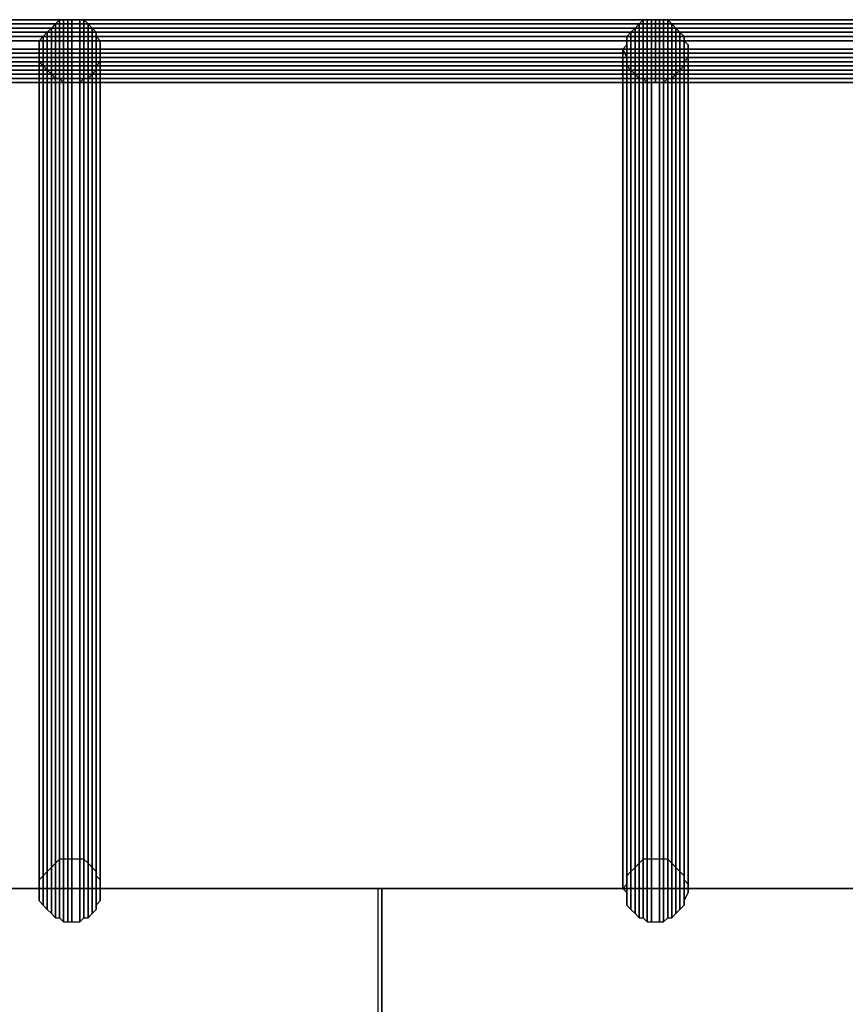
# Model space of a CAD drawing. Units: millimetres. Extents: x 62700 to 77009, y 7274 to 13394.
# Drawn here: x 70568 to 70718, y 10924 to 11103 of the extents above; entities that cross this region are included whole.
import ezdxf

# ---------------------------------------------------------------- set-up
doc = ezdxf.new("R2010")
doc.units = ezdxf.units.MM
doc.layers.add('554', color=250, linetype='Continuous', lineweight=25)
doc.layers.add('МАФЫ НАШИ', color=7, linetype='Continuous', lineweight=25)

# ---------------------------------------------------------------- blocks, each defined once
blk = doc.blocks.new('554')
at = {"layer": '554', "color": 18, "lineweight": 25}
for points in [[(62625.74, 9595.19), (62720.41, 9595.19), (62625.74, 9595.19), (62720.41, 9595.19), (62720.41, 9595.85), (62625.74, 9595.85)], [(62625.74, 9595.85), (62720.41, 9595.85), (62625.74, 9595.85), (62720.41, 9595.85), (62625.74, 9595.85), (62720.41, 9595.85), (62625.74, 9595.85), (62720.41, 9595.85), (62625.74, 9595.85), (62720.41, 9595.85), (62720.41, 9595.19), (62625.74, 9595.19)], [(62625.74, 9595.19), (62720.41, 9595.19), (62625.74, 9595.19), (62720.41, 9595.19), (62720.41, 9595.85), (62625.74, 9595.85)], [(62625.74, 9595.85), (62720.41, 9595.85), (62625.74, 9595.85), (62720.41, 9595.85), (62625.74, 9595.85), (62720.41, 9595.85), (62625.74, 9595.85), (62720.41, 9595.85), (62625.74, 9595.85), (62720.41, 9595.85), (62720.41, 9595.19), (62625.74, 9595.19)], [(62725.01, 9591.24), (62725.01, 9591.9), (62725.01, 9592.56), (62724.35, 9593.22), (62724.35, 9593.87), (62723.69, 9594.53), (62723.04, 9595.19), (62722.38, 9595.85), (62721.72, 9595.85), (62720.41, 9595.85), (62719.75, 9595.85), (62719.09, 9595.85), (62718.43, 9595.85), (62717.78, 9595.19), (62717.12, 9594.53), (62716.46, 9593.87), (62715.8, 9593.22), (62715.15, 9592.56), (62715.15, 9591.9), (62715.15, 9591.24), (62715.15, 9589.93), (62715.15, 9589.27), (62715.8, 9588.62), (62716.46, 9587.96), (62717.12, 9587.3), (62717.78, 9586.64), (62718.43, 9586.64), (62719.09, 9585.99), (62719.75, 9585.99), (62720.41, 9585.99), (62721.72, 9585.99), (62722.38, 9586.64), (62723.04, 9586.64), (62723.69, 9587.3), (62724.35, 9587.96), (62724.35, 9588.62), (62725.01, 9589.27), (62725.01, 9589.93)], [(62725.01, 9591.24), (62725.01, 9591.9), (62725.01, 9592.56), (62724.35, 9593.22), (62724.35, 9593.87), (62723.69, 9594.53), (62723.04, 9595.19), (62722.38, 9595.85), (62721.72, 9595.85), (62720.41, 9595.85), (62719.75, 9595.85), (62719.09, 9595.85), (62718.43, 9595.85), (62717.78, 9595.19), (62717.12, 9594.53), (62716.46, 9593.87), (62715.8, 9593.22), (62715.15, 9592.56), (62715.15, 9591.9), (62715.15, 9591.24), (62715.15, 9589.93), (62715.15, 9589.27), (62715.8, 9588.62), (62716.46, 9587.96), (62717.12, 9587.3), (62717.78, 9586.64), (62718.43, 9586.64), (62719.09, 9585.99), (62719.75, 9585.99), (62720.41, 9585.99), (62721.72, 9585.99), (62722.38, 9586.64), (62723.04, 9586.64), (62723.69, 9587.3), (62724.35, 9587.96), (62724.35, 9588.62), (62725.01, 9589.27), (62725.01, 9589.93)], [(62717.78, 9463.71), (62717.78, 9595.19), (62718.43, 9595.85), (62718.43, 9464.36)], [(62717.78, 9463.71), (62717.78, 9595.19), (62718.43, 9595.85), (62718.43, 9464.36)], [(62718.43, 9464.36), (62718.43, 9595.85), (62719.09, 9595.85), (62719.09, 9464.36)], [(62718.43, 9464.36), (62718.43, 9595.85), (62719.09, 9595.85), (62719.09, 9464.36)], [(62719.09, 9464.36), (62719.09, 9595.85), (62719.75, 9595.85), (62719.75, 9464.36)], [(62719.09, 9464.36), (62719.09, 9595.85), (62719.75, 9595.85), (62719.75, 9464.36)], [(62719.75, 9464.36), (62719.75, 9595.85), (62720.41, 9595.85), (62720.41, 9464.36)], [(62719.75, 9464.36), (62719.75, 9595.85), (62720.41, 9595.85), (62720.41, 9464.36)], [(62720.41, 9464.36), (62720.41, 9595.85), (62721.72, 9595.85), (62721.72, 9464.36)], [(62720.41, 9595.19), (62814.42, 9595.19), (62720.41, 9595.19), (62814.42, 9595.19), (62814.42, 9595.85), (62720.41, 9595.85)], [(62720.41, 9595.85), (62814.42, 9595.85), (62720.41, 9595.85), (62814.42, 9595.85), (62720.41, 9595.85), (62814.42, 9595.85), (62720.41, 9595.85), (62814.42, 9595.85), (62720.41, 9595.85), (62814.42, 9595.85), (62814.42, 9595.19), (62720.41, 9595.19)], [(62720.41, 9464.36), (62720.41, 9595.85), (62721.72, 9595.85), (62721.72, 9464.36)], [(62720.41, 9595.19), (62814.42, 9595.19), (62720.41, 9595.19), (62814.42, 9595.19), (62814.42, 9595.85), (62720.41, 9595.85)], [(62720.41, 9595.85), (62814.42, 9595.85), (62720.41, 9595.85), (62814.42, 9595.85), (62720.41, 9595.85), (62814.42, 9595.85), (62720.41, 9595.85), (62814.42, 9595.85), (62720.41, 9595.85), (62814.42, 9595.85), (62814.42, 9595.19), (62720.41, 9595.19)], [(62721.72, 9464.36), (62721.72, 9595.85), (62722.38, 9595.85), (62722.38, 9464.36)], [(62721.72, 9464.36), (62721.72, 9595.85), (62722.38, 9595.85), (62722.38, 9464.36)], [(62722.38, 9464.36), (62722.38, 9595.85), (62723.04, 9595.19), (62723.04, 9463.71)], [(62722.38, 9464.36), (62722.38, 9595.85), (62723.04, 9595.19), (62723.04, 9463.71)], [(62819.68, 9591.24), (62819.68, 9591.9), (62819.02, 9592.56), (62819.02, 9593.22), (62818.36, 9593.87), (62817.7, 9594.53), (62817.05, 9595.19), (62816.39, 9595.85), (62815.73, 9595.85), (62815.07, 9595.85), (62813.76, 9595.85), (62813.1, 9595.85), (62812.44, 9595.85), (62811.79, 9595.19), (62811.13, 9594.53), (62810.47, 9593.87), (62809.82, 9593.22), (62809.82, 9592.56), (62809.82, 9591.9), (62809.16, 9591.24), (62809.82, 9589.93), (62809.82, 9589.27), (62809.82, 9588.62), (62810.47, 9587.96), (62811.13, 9587.3), (62811.79, 9586.64), (62812.44, 9586.64), (62813.1, 9585.99), (62813.76, 9585.99), (62815.07, 9585.99), (62815.73, 9585.99), (62816.39, 9586.64), (62817.05, 9586.64), (62817.7, 9587.3), (62818.36, 9587.96), (62819.02, 9588.62), (62819.02, 9589.27), (62819.68, 9589.93)], [(62819.68, 9591.24), (62819.68, 9591.9), (62819.02, 9592.56), (62819.02, 9593.22), (62818.36, 9593.87), (62817.7, 9594.53), (62817.05, 9595.19), (62816.39, 9595.85), (62815.73, 9595.85), (62815.07, 9595.85), (62813.76, 9595.85), (62813.1, 9595.85), (62812.44, 9595.85), (62811.79, 9595.19), (62811.13, 9594.53), (62810.47, 9593.87), (62809.82, 9593.22), (62809.82, 9592.56), (62809.82, 9591.9), (62809.16, 9591.24), (62809.82, 9589.93), (62809.82, 9589.27), (62809.82, 9588.62), (62810.47, 9587.96), (62811.13, 9587.3), (62811.79, 9586.64), (62812.44, 9586.64), (62813.1, 9585.99), (62813.76, 9585.99), (62815.07, 9585.99), (62815.73, 9585.99), (62816.39, 9586.64), (62817.05, 9586.64), (62817.7, 9587.3), (62818.36, 9587.96), (62819.02, 9588.62), (62819.02, 9589.27), (62819.68, 9589.93)], [(62811.79, 9463.71), (62811.79, 9595.19), (62812.44, 9595.85), (62812.44, 9464.36)], [(62811.79, 9463.71), (62811.79, 9595.19), (62812.44, 9595.85), (62812.44, 9464.36)], [(62812.44, 9464.36), (62812.44, 9595.85), (62813.1, 9595.85), (62813.1, 9464.36)], [(62812.44, 9464.36), (62812.44, 9595.85), (62813.1, 9595.85), (62813.1, 9464.36)], [(62813.1, 9464.36), (62813.1, 9595.85), (62813.76, 9595.85), (62813.76, 9464.36)], [(62813.1, 9464.36), (62813.1, 9595.85), (62813.76, 9595.85), (62813.76, 9464.36)], [(62813.76, 9464.36), (62813.76, 9595.85), (62815.07, 9595.85), (62815.07, 9464.36)], [(62813.76, 9464.36), (62813.76, 9595.85), (62815.07, 9595.85), (62815.07, 9464.36)], [(62814.42, 9595.19), (62909.08, 9595.19), (62814.42, 9595.19), (62909.08, 9595.19), (62909.08, 9595.85), (62814.42, 9595.85)], [(62814.42, 9595.85), (62909.08, 9595.85), (62814.42, 9595.85), (62909.08, 9595.85), (62908.43, 9595.85), (62814.42, 9595.85), (62908.43, 9595.85), (62814.42, 9595.85), (62908.43, 9595.85), (62814.42, 9595.85), (62908.43, 9595.85), (62908.43, 9595.19), (62814.42, 9595.19)], [(62814.42, 9595.19), (62909.08, 9595.19), (62814.42, 9595.19), (62909.08, 9595.19), (62909.08, 9595.85), (62814.42, 9595.85)], [(62814.42, 9595.85), (62909.08, 9595.85), (62814.42, 9595.85), (62909.08, 9595.85), (62908.43, 9595.85), (62814.42, 9595.85), (62908.43, 9595.85), (62814.42, 9595.85), (62908.43, 9595.85), (62814.42, 9595.85), (62908.43, 9595.85), (62908.43, 9595.19), (62814.42, 9595.19)], [(62815.07, 9464.36), (62815.07, 9595.85), (62815.73, 9595.85), (62815.73, 9464.36)], [(62815.07, 9464.36), (62815.07, 9595.85), (62815.73, 9595.85), (62815.73, 9464.36)], [(62815.73, 9464.36), (62815.73, 9595.85), (62816.39, 9595.85), (62816.39, 9464.36)], [(62815.73, 9464.36), (62815.73, 9595.85), (62816.39, 9595.85), (62816.39, 9464.36)], [(62816.39, 9464.36), (62816.39, 9595.85), (62817.05, 9595.19), (62817.05, 9463.71)], [(62816.39, 9464.36), (62816.39, 9595.85), (62817.05, 9595.19), (62817.05, 9463.71)], [(62625.74, 9594.53), (62720.41, 9594.53), (62720.41, 9595.19), (62625.74, 9595.19)], [(62625.74, 9595.19), (62720.41, 9595.19), (62625.74, 9595.19), (62720.41, 9595.19), (62720.41, 9594.53), (62625.74, 9594.53)], [(62625.74, 9594.53), (62720.41, 9594.53), (62720.41, 9595.19), (62625.74, 9595.19)], [(62625.74, 9595.19), (62720.41, 9595.19), (62625.74, 9595.19), (62720.41, 9595.19), (62720.41, 9594.53), (62625.74, 9594.53)], [(62625.74, 9593.87), (62720.41, 9593.87), (62720.41, 9594.53), (62625.74, 9594.53)], [(62625.74, 9594.53), (62720.41, 9594.53), (62720.41, 9593.87), (62625.74, 9593.87)], [(62625.74, 9593.87), (62720.41, 9593.87), (62720.41, 9594.53), (62625.74, 9594.53)], [(62625.74, 9594.53), (62720.41, 9594.53), (62720.41, 9593.87), (62625.74, 9593.87)], [(62716.46, 9462.39), (62716.46, 9593.87), (62717.12, 9594.53), (62717.12, 9463.05)], [(62716.46, 9462.39), (62716.46, 9593.87), (62717.12, 9594.53), (62717.12, 9463.05)], [(62717.12, 9463.05), (62717.12, 9594.53), (62717.78, 9595.19), (62717.78, 9463.71)], [(62717.12, 9463.05), (62717.12, 9594.53), (62717.78, 9595.19), (62717.78, 9463.71)], [(62720.41, 9594.53), (62814.42, 9594.53), (62814.42, 9595.19), (62720.41, 9595.19)], [(62720.41, 9595.19), (62814.42, 9595.19), (62720.41, 9595.19), (62814.42, 9595.19), (62814.42, 9594.53), (62720.41, 9594.53)], [(62720.41, 9594.53), (62814.42, 9594.53), (62814.42, 9595.19), (62720.41, 9595.19)], [(62720.41, 9595.19), (62814.42, 9595.19), (62720.41, 9595.19), (62814.42, 9595.19), (62814.42, 9594.53), (62720.41, 9594.53)], [(62720.41, 9593.87), (62814.42, 9593.87), (62814.42, 9594.53), (62720.41, 9594.53)], [(62720.41, 9594.53), (62814.42, 9594.53), (62814.42, 9593.87), (62720.41, 9593.87)], [(62720.41, 9593.87), (62814.42, 9593.87), (62814.42, 9594.53), (62720.41, 9594.53)], [(62720.41, 9594.53), (62814.42, 9594.53), (62814.42, 9593.87), (62720.41, 9593.87)], [(62723.04, 9463.71), (62723.04, 9595.19), (62723.69, 9594.53), (62723.69, 9463.05)], [(62723.04, 9463.71), (62723.04, 9595.19), (62723.69, 9594.53), (62723.69, 9463.05)], [(62723.69, 9463.05), (62723.69, 9594.53), (62724.35, 9593.87), (62724.35, 9462.39)], [(62723.69, 9463.05), (62723.69, 9594.53), (62724.35, 9593.87), (62724.35, 9462.39)], [(62810.47, 9462.39), (62810.47, 9593.87), (62811.13, 9594.53), (62811.13, 9463.05)], [(62810.47, 9462.39), (62810.47, 9593.87), (62811.13, 9594.53), (62811.13, 9463.05)], [(62811.13, 9463.05), (62811.13, 9594.53), (62811.79, 9595.19), (62811.79, 9463.71)], [(62811.13, 9463.05), (62811.13, 9594.53), (62811.79, 9595.19), (62811.79, 9463.71)], [(62814.42, 9594.53), (62909.08, 9594.53), (62909.08, 9595.19), (62814.42, 9595.19)], [(62814.42, 9595.19), (62908.43, 9595.19), (62814.42, 9595.19), (62908.43, 9595.19), (62908.43, 9594.53), (62814.42, 9594.53)], [(62814.42, 9594.53), (62909.08, 9594.53), (62909.08, 9595.19), (62814.42, 9595.19)], [(62814.42, 9595.19), (62908.43, 9595.19), (62814.42, 9595.19), (62908.43, 9595.19), (62908.43, 9594.53), (62814.42, 9594.53)], [(62814.42, 9593.87), (62909.08, 9593.87), (62909.08, 9594.53), (62814.42, 9594.53)], [(62814.42, 9594.53), (62908.43, 9594.53), (62908.43, 9593.87), (62814.42, 9593.87)], [(62814.42, 9593.87), (62909.08, 9593.87), (62909.08, 9594.53), (62814.42, 9594.53)], [(62814.42, 9594.53), (62908.43, 9594.53), (62908.43, 9593.87), (62814.42, 9593.87)], [(62817.05, 9463.71), (62817.05, 9595.19), (62817.7, 9594.53), (62817.7, 9463.05)], [(62817.05, 9463.71), (62817.05, 9595.19), (62817.7, 9594.53), (62817.7, 9463.05)], [(62817.7, 9463.05), (62817.7, 9594.53), (62818.36, 9593.87), (62818.36, 9462.39)], [(62817.7, 9463.05), (62817.7, 9594.53), (62818.36, 9593.87), (62818.36, 9462.39)], [(62625.74, 9593.22), (62720.41, 9593.22), (62720.41, 9593.87), (62625.74, 9593.87)], [(62625.74, 9593.87), (62720.41, 9593.87), (62720.41, 9593.22), (62625.74, 9593.22)], [(62625.74, 9593.22), (62720.41, 9593.22), (62720.41, 9593.87), (62625.74, 9593.87)], [(62625.74, 9593.87), (62720.41, 9593.87), (62720.41, 9593.22), (62625.74, 9593.22)], [(62625.74, 9592.56), (62720.41, 9592.56), (62720.41, 9593.22), (62625.74, 9593.22)], [(62625.74, 9593.22), (62720.41, 9593.22), (62720.41, 9592.56), (62625.74, 9592.56)], [(62625.74, 9592.56), (62720.41, 9592.56), (62720.41, 9593.22), (62625.74, 9593.22)], [(62625.74, 9593.22), (62720.41, 9593.22), (62720.41, 9592.56), (62625.74, 9592.56)], [(62715.15, 9461.08), (62715.15, 9592.56), (62715.8, 9593.22), (62715.8, 9461.73)], [(62715.15, 9461.08), (62715.15, 9592.56), (62715.8, 9593.22), (62715.8, 9461.73)], [(62715.8, 9461.73), (62715.8, 9593.22), (62716.46, 9593.87), (62716.46, 9462.39)], [(62715.8, 9461.73), (62715.8, 9593.22), (62716.46, 9593.87), (62716.46, 9462.39)], [(62720.41, 9593.22), (62814.42, 9593.22), (62814.42, 9593.87), (62720.41, 9593.87)], [(62720.41, 9593.87), (62814.42, 9593.87), (62814.42, 9593.22), (62720.41, 9593.22)], [(62720.41, 9593.22), (62814.42, 9593.22), (62814.42, 9593.87), (62720.41, 9593.87)], [(62720.41, 9593.87), (62814.42, 9593.87), (62814.42, 9593.22), (62720.41, 9593.22)], [(62720.41, 9592.56), (62814.42, 9592.56), (62814.42, 9593.22), (62720.41, 9593.22)], [(62720.41, 9593.22), (62814.42, 9593.22), (62814.42, 9592.56), (62720.41, 9592.56)], [(62720.41, 9592.56), (62814.42, 9592.56), (62814.42, 9593.22), (62720.41, 9593.22)], [(62720.41, 9593.22), (62814.42, 9593.22), (62814.42, 9592.56), (62720.41, 9592.56)], [(62724.35, 9462.39), (62724.35, 9593.87), (62724.35, 9593.22), (62724.35, 9461.73)], [(62724.35, 9462.39), (62724.35, 9593.87), (62724.35, 9593.22), (62724.35, 9461.73)], [(62724.35, 9461.73), (62724.35, 9593.22), (62725.01, 9592.56), (62725.01, 9461.08)], [(62724.35, 9461.73), (62724.35, 9593.22), (62725.01, 9592.56), (62725.01, 9461.08)], [(62809.82, 9461.73), (62809.82, 9593.22), (62810.47, 9593.87), (62810.47, 9462.39)], [(62809.82, 9461.73), (62809.82, 9593.22), (62810.47, 9593.87), (62810.47, 9462.39)], [(62809.82, 9461.08), (62809.82, 9592.56), (62809.82, 9593.22), (62809.82, 9461.73)], [(62809.82, 9461.08), (62809.82, 9592.56), (62809.82, 9593.22), (62809.82, 9461.73)], [(62814.42, 9593.22), (62909.08, 9593.22), (62909.08, 9593.87), (62814.42, 9593.87)], [(62814.42, 9593.87), (62908.43, 9593.87), (62908.43, 9593.22), (62814.42, 9593.22)], [(62814.42, 9593.22), (62909.08, 9593.22), (62909.08, 9593.87), (62814.42, 9593.87)], [(62814.42, 9593.87), (62908.43, 9593.87), (62908.43, 9593.22), (62814.42, 9593.22)], [(62814.42, 9592.56), (62909.08, 9592.56), (62909.08, 9593.22), (62814.42, 9593.22)], [(62814.42, 9593.22), (62908.43, 9593.22), (62908.43, 9592.56), (62814.42, 9592.56)], [(62814.42, 9592.56), (62909.08, 9592.56), (62909.08, 9593.22), (62814.42, 9593.22)], [(62814.42, 9593.22), (62908.43, 9593.22), (62908.43, 9592.56), (62814.42, 9592.56)], [(62818.36, 9462.39), (62818.36, 9593.87), (62819.02, 9593.22), (62819.02, 9461.73)], [(62818.36, 9462.39), (62818.36, 9593.87), (62819.02, 9593.22), (62819.02, 9461.73)], [(62819.02, 9461.73), (62819.02, 9593.22), (62819.02, 9592.56), (62819.02, 9461.08)], [(62819.02, 9461.73), (62819.02, 9593.22), (62819.02, 9592.56), (62819.02, 9461.08)], [(62625.74, 9591.24), (62720.41, 9591.24), (62720.41, 9592.56), (62625.74, 9592.56)], [(62625.74, 9592.56), (62720.41, 9592.56), (62720.41, 9591.24), (62625.74, 9591.24)], [(62625.74, 9591.24), (62720.41, 9591.24), (62720.41, 9592.56), (62625.74, 9592.56)], [(62625.74, 9592.56), (62720.41, 9592.56), (62720.41, 9591.24), (62625.74, 9591.24)], [(62625.74, 9590.59), (62720.41, 9590.59), (62720.41, 9591.24), (62625.74, 9591.24)], [(62625.74, 9591.24), (62720.41, 9591.24), (62720.41, 9590.59), (62625.74, 9590.59)], [(62625.74, 9590.59), (62720.41, 9590.59), (62720.41, 9591.24), (62625.74, 9591.24)], [(62625.74, 9591.24), (62720.41, 9591.24), (62720.41, 9590.59), (62625.74, 9590.59)], [(62715.15, 9460.42), (62715.15, 9591.9), (62715.15, 9592.56), (62715.15, 9461.08)], [(62715.15, 9460.42), (62715.15, 9591.9), (62715.15, 9592.56), (62715.15, 9461.08)], [(62715.15, 9459.76), (62715.15, 9591.24), (62715.15, 9591.9), (62715.15, 9460.42)], [(62715.15, 9459.76), (62715.15, 9591.24), (62715.15, 9591.9), (62715.15, 9460.42)], [(62715.15, 9459.1), (62715.15, 9589.93), (62715.15, 9591.24), (62715.15, 9459.76)], [(62715.15, 9459.1), (62715.15, 9589.93), (62715.15, 9591.24), (62715.15, 9459.76)], [(62720.41, 9591.24), (62814.42, 9591.24), (62814.42, 9592.56), (62720.41, 9592.56)], [(62720.41, 9592.56), (62814.42, 9592.56), (62814.42, 9591.24), (62720.41, 9591.24)], [(62720.41, 9591.24), (62814.42, 9591.24), (62814.42, 9592.56), (62720.41, 9592.56)], [(62720.41, 9592.56), (62814.42, 9592.56), (62814.42, 9591.24), (62720.41, 9591.24)], [(62720.41, 9590.59), (62814.42, 9590.59), (62814.42, 9591.24), (62720.41, 9591.24)], [(62720.41, 9591.24), (62814.42, 9591.24), (62814.42, 9590.59), (62720.41, 9590.59)], [(62720.41, 9590.59), (62814.42, 9590.59), (62814.42, 9591.24), (62720.41, 9591.24)], [(62720.41, 9591.24), (62814.42, 9591.24), (62814.42, 9590.59), (62720.41, 9590.59)], [(62725.01, 9461.08), (62725.01, 9592.56), (62725.01, 9591.9), (62725.01, 9460.42)], [(62725.01, 9461.08), (62725.01, 9592.56), (62725.01, 9591.9), (62725.01, 9460.42)], [(62725.01, 9460.42), (62725.01, 9591.9), (62725.01, 9591.24), (62725.01, 9459.76)], [(62725.01, 9460.42), (62725.01, 9591.9), (62725.01, 9591.24), (62725.01, 9459.76)], [(62725.01, 9459.76), (62725.01, 9591.24), (62725.01, 9589.93), (62725.01, 9459.1)], [(62725.01, 9459.76), (62725.01, 9591.24), (62725.01, 9589.93), (62725.01, 9459.1)], [(62809.16, 9459.76), (62809.16, 9591.24), (62809.82, 9591.9), (62809.82, 9460.42)], [(62809.16, 9459.76), (62809.16, 9591.24), (62809.82, 9591.9), (62809.82, 9460.42)], [(62809.82, 9459.1), (62809.82, 9589.93), (62809.16, 9591.24), (62809.16, 9459.76)], [(62809.82, 9459.1), (62809.82, 9589.93), (62809.16, 9591.24), (62809.16, 9459.76)], [(62809.82, 9460.42), (62809.82, 9591.9), (62809.82, 9592.56), (62809.82, 9461.08)], [(62809.82, 9460.42), (62809.82, 9591.9), (62809.82, 9592.56), (62809.82, 9461.08)], [(62814.42, 9591.24), (62909.08, 9591.24), (62909.08, 9592.56), (62814.42, 9592.56)], [(62814.42, 9592.56), (62908.43, 9592.56), (62908.43, 9591.24), (62814.42, 9591.24)], [(62814.42, 9591.24), (62909.08, 9591.24), (62909.08, 9592.56), (62814.42, 9592.56)], [(62814.42, 9592.56), (62908.43, 9592.56), (62908.43, 9591.24), (62814.42, 9591.24)], [(62814.42, 9590.59), (62909.08, 9590.59), (62909.08, 9591.24), (62814.42, 9591.24)], [(62814.42, 9591.24), (62908.43, 9591.24), (62908.43, 9590.59), (62814.42, 9590.59)], [(62814.42, 9590.59), (62909.08, 9590.59), (62909.08, 9591.24), (62814.42, 9591.24)], [(62814.42, 9591.24), (62908.43, 9591.24), (62908.43, 9590.59), (62814.42, 9590.59)], [(62819.02, 9461.08), (62819.02, 9592.56), (62819.68, 9591.9), (62819.68, 9460.42)], [(62819.02, 9461.08), (62819.02, 9592.56), (62819.68, 9591.9), (62819.68, 9460.42)], [(62819.68, 9460.42), (62819.68, 9591.9), (62819.68, 9591.24), (62819.68, 9459.76)], [(62819.68, 9460.42), (62819.68, 9591.9), (62819.68, 9591.24), (62819.68, 9459.76)], [(62819.68, 9459.76), (62819.68, 9591.24), (62819.68, 9589.93), (62819.68, 9459.1)], [(62819.68, 9459.76), (62819.68, 9591.24), (62819.68, 9589.93), (62819.68, 9459.1)], [(62625.74, 9589.93), (62720.41, 9589.93), (62720.41, 9590.59), (62625.74, 9590.59)], [(62625.74, 9590.59), (62720.41, 9590.59), (62720.41, 9589.93), (62625.74, 9589.93)], [(62625.74, 9589.93), (62720.41, 9589.93), (62720.41, 9590.59), (62625.74, 9590.59)], [(62625.74, 9590.59), (62720.41, 9590.59), (62720.41, 9589.93), (62625.74, 9589.93)], [(62625.74, 9589.27), (62720.41, 9589.27), (62720.41, 9589.93), (62625.74, 9589.93)], [(62625.74, 9589.93), (62720.41, 9589.93), (62720.41, 9589.27), (62625.74, 9589.27)], [(62625.74, 9589.27), (62720.41, 9589.27), (62720.41, 9589.93), (62625.74, 9589.93)], [(62625.74, 9589.93), (62720.41, 9589.93), (62720.41, 9589.27), (62625.74, 9589.27)], [(62715.15, 9457.79), (62715.15, 9589.27), (62715.15, 9589.93), (62715.15, 9459.1)], [(62715.15, 9457.79), (62715.15, 9589.27), (62715.15, 9589.93), (62715.15, 9459.1)], [(62720.41, 9589.93), (62814.42, 9589.93), (62814.42, 9590.59), (62720.41, 9590.59)], [(62720.41, 9590.59), (62814.42, 9590.59), (62814.42, 9589.93), (62720.41, 9589.93)], [(62720.41, 9589.93), (62814.42, 9589.93), (62814.42, 9590.59), (62720.41, 9590.59)], [(62720.41, 9590.59), (62814.42, 9590.59), (62814.42, 9589.93), (62720.41, 9589.93)], [(62720.41, 9589.27), (62814.42, 9589.27), (62814.42, 9589.93), (62720.41, 9589.93)], [(62720.41, 9589.93), (62814.42, 9589.93), (62814.42, 9589.27), (62720.41, 9589.27)], [(62720.41, 9589.27), (62814.42, 9589.27), (62814.42, 9589.93), (62720.41, 9589.93)], [(62720.41, 9589.93), (62814.42, 9589.93), (62814.42, 9589.27), (62720.41, 9589.27)], [(62725.01, 9459.1), (62725.01, 9589.93), (62725.01, 9589.27), (62725.01, 9457.79)], [(62725.01, 9459.1), (62725.01, 9589.93), (62725.01, 9589.27), (62725.01, 9457.79)], [(62809.82, 9457.79), (62809.82, 9589.27), (62809.82, 9589.93), (62809.82, 9459.1)], [(62809.82, 9457.79), (62809.82, 9589.27), (62809.82, 9589.93), (62809.82, 9459.1)], [(62814.42, 9589.93), (62909.08, 9589.93), (62909.08, 9590.59), (62814.42, 9590.59)], [(62814.42, 9590.59), (62908.43, 9590.59), (62908.43, 9589.93), (62814.42, 9589.93)], [(62814.42, 9589.93), (62909.08, 9589.93), (62909.08, 9590.59), (62814.42, 9590.59)], [(62814.42, 9590.59), (62908.43, 9590.59), (62908.43, 9589.93), (62814.42, 9589.93)], [(62814.42, 9589.27), (62909.08, 9589.27), (62909.08, 9589.93), (62814.42, 9589.93)], [(62814.42, 9589.93), (62908.43, 9589.93), (62908.43, 9589.27), (62814.42, 9589.27)], [(62814.42, 9589.27), (62909.08, 9589.27), (62909.08, 9589.93), (62814.42, 9589.93)], [(62814.42, 9589.93), (62908.43, 9589.93), (62908.43, 9589.27), (62814.42, 9589.27)], [(62819.68, 9459.1), (62819.68, 9589.93), (62819.02, 9589.27), (62819.02, 9457.79)], [(62819.68, 9459.1), (62819.68, 9589.93), (62819.02, 9589.27), (62819.02, 9457.79)], [(62625.74, 9588.62), (62720.41, 9588.62), (62720.41, 9589.27), (62625.74, 9589.27)], [(62625.74, 9589.27), (62720.41, 9589.27), (62720.41, 9588.62), (62625.74, 9588.62)], [(62625.74, 9588.62), (62720.41, 9588.62), (62720.41, 9589.27), (62625.74, 9589.27)], [(62625.74, 9589.27), (62720.41, 9589.27), (62720.41, 9588.62), (62625.74, 9588.62)], [(62625.74, 9587.96), (62720.41, 9587.96), (62720.41, 9588.62), (62625.74, 9588.62)], [(62625.74, 9588.62), (62720.41, 9588.62), (62720.41, 9587.96), (62625.74, 9587.96)], [(62625.74, 9587.96), (62720.41, 9587.96), (62720.41, 9588.62), (62625.74, 9588.62)], [(62625.74, 9588.62), (62720.41, 9588.62), (62720.41, 9587.96), (62625.74, 9587.96)], [(62625.74, 9587.3), (62720.41, 9587.3), (62720.41, 9587.96), (62625.74, 9587.96)], [(62625.74, 9587.96), (62720.41, 9587.96), (62720.41, 9587.3), (62625.74, 9587.3)], [(62625.74, 9587.3), (62720.41, 9587.3), (62720.41, 9587.96), (62625.74, 9587.96)], [(62625.74, 9587.96), (62720.41, 9587.96), (62720.41, 9587.3), (62625.74, 9587.3)], [(62715.8, 9457.13), (62715.8, 9588.62), (62715.15, 9589.27), (62715.15, 9457.79)], [(62715.8, 9457.13), (62715.8, 9588.62), (62715.15, 9589.27), (62715.15, 9457.79)], [(62716.46, 9456.47), (62716.46, 9587.96), (62715.8, 9588.62), (62715.8, 9457.13)], [(62716.46, 9456.47), (62716.46, 9587.96), (62715.8, 9588.62), (62715.8, 9457.13)], [(62717.12, 9455.82), (62717.12, 9587.3), (62716.46, 9587.96), (62716.46, 9456.47)], [(62717.12, 9455.82), (62717.12, 9587.3), (62716.46, 9587.96), (62716.46, 9456.47)], [(62720.41, 9588.62), (62814.42, 9588.62), (62814.42, 9589.27), (62720.41, 9589.27)], [(62720.41, 9589.27), (62814.42, 9589.27), (62814.42, 9588.62), (62720.41, 9588.62)], [(62720.41, 9588.62), (62814.42, 9588.62), (62814.42, 9589.27), (62720.41, 9589.27)], [(62720.41, 9589.27), (62814.42, 9589.27), (62814.42, 9588.62), (62720.41, 9588.62)], [(62720.41, 9587.96), (62814.42, 9587.96), (62814.42, 9588.62), (62720.41, 9588.62)], [(62720.41, 9588.62), (62814.42, 9588.62), (62814.42, 9587.96), (62720.41, 9587.96)], [(62720.41, 9587.96), (62814.42, 9587.96), (62814.42, 9588.62), (62720.41, 9588.62)], [(62720.41, 9588.62), (62814.42, 9588.62), (62814.42, 9587.96), (62720.41, 9587.96)], [(62720.41, 9587.3), (62814.42, 9587.3), (62814.42, 9587.96), (62720.41, 9587.96)], [(62720.41, 9587.96), (62814.42, 9587.96), (62814.42, 9587.3), (62720.41, 9587.3)], [(62720.41, 9587.3), (62814.42, 9587.3), (62814.42, 9587.96), (62720.41, 9587.96)], [(62720.41, 9587.96), (62814.42, 9587.96), (62814.42, 9587.3), (62720.41, 9587.3)], [(62724.35, 9456.47), (62724.35, 9587.96), (62723.69, 9587.3), (62723.69, 9455.82)], [(62724.35, 9456.47), (62724.35, 9587.96), (62723.69, 9587.3), (62723.69, 9455.82)], [(62725.01, 9457.79), (62725.01, 9589.27), (62724.35, 9588.62), (62724.35, 9457.13)], [(62725.01, 9457.79), (62725.01, 9589.27), (62724.35, 9588.62), (62724.35, 9457.13)], [(62724.35, 9457.13), (62724.35, 9588.62), (62724.35, 9587.96), (62724.35, 9456.47)], [(62724.35, 9457.13), (62724.35, 9588.62), (62724.35, 9587.96), (62724.35, 9456.47)], [(62809.82, 9457.13), (62809.82, 9588.62), (62809.82, 9589.27), (62809.82, 9457.79)], [(62809.82, 9457.13), (62809.82, 9588.62), (62809.82, 9589.27), (62809.82, 9457.79)], [(62810.47, 9456.47), (62810.47, 9587.96), (62809.82, 9588.62), (62809.82, 9457.13)], [(62810.47, 9456.47), (62810.47, 9587.96), (62809.82, 9588.62), (62809.82, 9457.13)], [(62811.13, 9455.82), (62811.13, 9587.3), (62810.47, 9587.96), (62810.47, 9456.47)], [(62811.13, 9455.82), (62811.13, 9587.3), (62810.47, 9587.96), (62810.47, 9456.47)], [(62814.42, 9588.62), (62909.08, 9588.62), (62909.08, 9589.27), (62814.42, 9589.27)], [(62814.42, 9589.27), (62908.43, 9589.27), (62908.43, 9588.62), (62814.42, 9588.62)], [(62814.42, 9588.62), (62909.08, 9588.62), (62909.08, 9589.27), (62814.42, 9589.27)], [(62814.42, 9589.27), (62908.43, 9589.27), (62908.43, 9588.62), (62814.42, 9588.62)], [(62814.42, 9587.96), (62909.08, 9587.96), (62909.08, 9588.62), (62814.42, 9588.62)], [(62814.42, 9588.62), (62908.43, 9588.62), (62908.43, 9587.96), (62814.42, 9587.96)], [(62814.42, 9587.96), (62909.08, 9587.96), (62909.08, 9588.62), (62814.42, 9588.62)], [(62814.42, 9588.62), (62908.43, 9588.62), (62908.43, 9587.96), (62814.42, 9587.96)], [(62814.42, 9587.3), (62909.08, 9587.3), (62909.08, 9587.96), (62814.42, 9587.96)], [(62814.42, 9587.96), (62908.43, 9587.96), (62908.43, 9587.3), (62814.42, 9587.3)], [(62814.42, 9587.3), (62909.08, 9587.3), (62909.08, 9587.96), (62814.42, 9587.96)], [(62814.42, 9587.96), (62908.43, 9587.96), (62908.43, 9587.3), (62814.42, 9587.3)], [(62818.36, 9456.47), (62818.36, 9587.96), (62817.7, 9587.3), (62817.7, 9455.82)], [(62818.36, 9456.47), (62818.36, 9587.96), (62817.7, 9587.3), (62817.7, 9455.82)], [(62819.02, 9457.13), (62819.02, 9588.62), (62818.36, 9587.96), (62818.36, 9456.47)], [(62819.02, 9457.13), (62819.02, 9588.62), (62818.36, 9587.96), (62818.36, 9456.47)], [(62819.02, 9457.79), (62819.02, 9589.27), (62819.02, 9588.62), (62819.02, 9457.13)], [(62819.02, 9457.79), (62819.02, 9589.27), (62819.02, 9588.62), (62819.02, 9457.13)], [(62625.74, 9586.64), (62720.41, 9586.64), (62625.74, 9586.64), (62720.41, 9586.64), (62720.41, 9587.3), (62625.74, 9587.3)], [(62625.74, 9587.3), (62720.41, 9587.3), (62720.41, 9586.64), (62625.74, 9586.64)], [(62625.74, 9586.64), (62720.41, 9586.64), (62625.74, 9586.64), (62720.41, 9586.64), (62720.41, 9587.3), (62625.74, 9587.3)], [(62625.74, 9587.3), (62720.41, 9587.3), (62720.41, 9586.64), (62625.74, 9586.64)], [(62625.74, 9585.99), (62720.41, 9585.99), (62625.74, 9585.99), (62720.41, 9585.99), (62720.41, 9586.64), (62625.74, 9586.64)], [(62625.74, 9586.64), (62720.41, 9586.64), (62625.74, 9586.64), (62720.41, 9586.64), (62720.41, 9585.99), (62625.74, 9585.99)], [(62625.74, 9585.99), (62720.41, 9585.99), (62625.74, 9585.99), (62720.41, 9585.99), (62720.41, 9586.64), (62625.74, 9586.64)], [(62625.74, 9586.64), (62720.41, 9586.64), (62625.74, 9586.64), (62720.41, 9586.64), (62720.41, 9585.99), (62625.74, 9585.99)], [(62717.78, 9455.16), (62717.78, 9586.64), (62717.12, 9587.3), (62717.12, 9455.82)], [(62717.78, 9455.16), (62717.78, 9586.64), (62717.12, 9587.3), (62717.12, 9455.82)], [(62718.43, 9455.16), (62718.43, 9586.64), (62717.78, 9586.64), (62717.78, 9455.16)], [(62718.43, 9455.16), (62718.43, 9586.64), (62717.78, 9586.64), (62717.78, 9455.16)], [(62719.09, 9454.5), (62719.09, 9585.99), (62718.43, 9586.64), (62718.43, 9455.16)], [(62719.09, 9454.5), (62719.09, 9585.99), (62718.43, 9586.64), (62718.43, 9455.16)], [(62720.41, 9586.64), (62814.42, 9586.64), (62720.41, 9586.64), (62814.42, 9586.64), (62814.42, 9587.3), (62720.41, 9587.3)], [(62720.41, 9587.3), (62814.42, 9587.3), (62814.42, 9586.64), (62720.41, 9586.64)], [(62720.41, 9586.64), (62814.42, 9586.64), (62720.41, 9586.64), (62814.42, 9586.64), (62814.42, 9587.3), (62720.41, 9587.3)], [(62720.41, 9587.3), (62814.42, 9587.3), (62814.42, 9586.64), (62720.41, 9586.64)], [(62720.41, 9585.99), (62814.42, 9585.99), (62720.41, 9585.99), (62814.42, 9585.99), (62814.42, 9586.64), (62720.41, 9586.64)], [(62720.41, 9586.64), (62814.42, 9586.64), (62720.41, 9586.64), (62814.42, 9586.64), (62814.42, 9585.99), (62720.41, 9585.99)], [(62720.41, 9585.99), (62814.42, 9585.99), (62720.41, 9585.99), (62814.42, 9585.99), (62814.42, 9586.64), (62720.41, 9586.64)], [(62720.41, 9586.64), (62814.42, 9586.64), (62720.41, 9586.64), (62814.42, 9586.64), (62814.42, 9585.99), (62720.41, 9585.99)], [(62722.38, 9455.16), (62722.38, 9586.64), (62721.72, 9585.99), (62721.72, 9454.5)], [(62722.38, 9455.16), (62722.38, 9586.64), (62721.72, 9585.99), (62721.72, 9454.5)], [(62723.04, 9455.16), (62723.04, 9586.64), (62722.38, 9586.64), (62722.38, 9455.16)], [(62723.04, 9455.16), (62723.04, 9586.64), (62722.38, 9586.64), (62722.38, 9455.16)], [(62723.69, 9455.82), (62723.69, 9587.3), (62723.04, 9586.64), (62723.04, 9455.16)], [(62723.69, 9455.82), (62723.69, 9587.3), (62723.04, 9586.64), (62723.04, 9455.16)], [(62811.79, 9455.16), (62811.79, 9586.64), (62811.13, 9587.3), (62811.13, 9455.82)], [(62811.79, 9455.16), (62811.79, 9586.64), (62811.13, 9587.3), (62811.13, 9455.82)], [(62812.44, 9455.16), (62812.44, 9586.64), (62811.79, 9586.64), (62811.79, 9455.16)], [(62812.44, 9455.16), (62812.44, 9586.64), (62811.79, 9586.64), (62811.79, 9455.16)], [(62813.1, 9454.5), (62813.1, 9585.99), (62812.44, 9586.64), (62812.44, 9455.16)], [(62813.1, 9454.5), (62813.1, 9585.99), (62812.44, 9586.64), (62812.44, 9455.16)], [(62814.42, 9586.64), (62909.08, 9586.64), (62814.42, 9586.64), (62909.08, 9586.64), (62909.08, 9587.3), (62814.42, 9587.3)], [(62814.42, 9587.3), (62908.43, 9587.3), (62908.43, 9586.64), (62814.42, 9586.64)], [(62814.42, 9586.64), (62909.08, 9586.64), (62814.42, 9586.64), (62909.08, 9586.64), (62909.08, 9587.3), (62814.42, 9587.3)], [(62814.42, 9587.3), (62908.43, 9587.3), (62908.43, 9586.64), (62814.42, 9586.64)], [(62814.42, 9585.99), (62908.43, 9585.99), (62909.08, 9585.99), (62814.42, 9585.99), (62909.08, 9585.99), (62909.08, 9586.64), (62814.42, 9586.64)], [(62814.42, 9586.64), (62908.43, 9586.64), (62814.42, 9586.64), (62908.43, 9586.64), (62908.43, 9585.99), (62814.42, 9585.99)], [(62814.42, 9585.99), (62908.43, 9585.99), (62909.08, 9585.99), (62814.42, 9585.99), (62909.08, 9585.99), (62909.08, 9586.64), (62814.42, 9586.64)], [(62814.42, 9586.64), (62908.43, 9586.64), (62814.42, 9586.64), (62908.43, 9586.64), (62908.43, 9585.99), (62814.42, 9585.99)], [(62816.39, 9455.16), (62816.39, 9586.64), (62815.73, 9585.99), (62815.73, 9454.5)], [(62816.39, 9455.16), (62816.39, 9586.64), (62815.73, 9585.99), (62815.73, 9454.5)], [(62817.05, 9455.16), (62817.05, 9586.64), (62816.39, 9586.64), (62816.39, 9455.16)], [(62817.05, 9455.16), (62817.05, 9586.64), (62816.39, 9586.64), (62816.39, 9455.16)], [(62817.7, 9455.82), (62817.7, 9587.3), (62817.05, 9586.64), (62817.05, 9455.16)], [(62817.7, 9455.82), (62817.7, 9587.3), (62817.05, 9586.64), (62817.05, 9455.16)], [(62719.75, 9454.5), (62719.75, 9585.99), (62719.09, 9585.99), (62719.09, 9454.5)], [(62719.75, 9454.5), (62719.75, 9585.99), (62719.09, 9585.99), (62719.09, 9454.5)], [(62720.41, 9454.5), (62720.41, 9585.99), (62719.75, 9585.99), (62719.75, 9454.5)], [(62720.41, 9454.5), (62720.41, 9585.99), (62719.75, 9585.99), (62719.75, 9454.5)], [(62721.72, 9454.5), (62721.72, 9585.99), (62720.41, 9585.99), (62720.41, 9454.5)], [(62721.72, 9454.5), (62721.72, 9585.99), (62720.41, 9585.99), (62720.41, 9454.5)], [(62813.76, 9454.5), (62813.76, 9585.99), (62813.1, 9585.99), (62813.1, 9454.5)], [(62813.76, 9454.5), (62813.76, 9585.99), (62813.1, 9585.99), (62813.1, 9454.5)], [(62815.07, 9454.5), (62815.07, 9585.99), (62813.76, 9585.99), (62813.76, 9454.5)], [(62815.07, 9454.5), (62815.07, 9585.99), (62813.76, 9585.99), (62813.76, 9454.5)], [(62815.73, 9454.5), (62815.73, 9585.99), (62815.07, 9585.99), (62815.07, 9454.5)], [(62815.73, 9454.5), (62815.73, 9585.99), (62815.07, 9585.99), (62815.07, 9454.5)], [(62725.01, 9459.76), (62725.01, 9460.42), (62725.01, 9461.08), (62724.35, 9461.73), (62724.35, 9462.39), (62723.69, 9463.05), (62723.04, 9463.71), (62722.38, 9464.36), (62721.72, 9464.36), (62720.41, 9464.36), (62719.75, 9464.36), (62719.09, 9464.36), (62718.43, 9464.36), (62717.78, 9463.71), (62717.12, 9463.05), (62716.46, 9462.39), (62715.8, 9461.73), (62715.15, 9461.08), (62715.15, 9460.42), (62715.15, 9459.76), (62715.15, 9459.1), (62715.15, 9457.79), (62715.8, 9457.13), (62716.46, 9456.47), (62717.12, 9455.82), (62717.78, 9455.16), (62718.43, 9455.16), (62719.09, 9454.5), (62719.75, 9454.5), (62720.41, 9454.5), (62721.72, 9454.5), (62722.38, 9455.16), (62723.04, 9455.16), (62723.69, 9455.82), (62724.35, 9456.47), (62724.35, 9457.13), (62725.01, 9457.79), (62725.01, 9459.1)], [(62725.01, 9459.76), (62725.01, 9460.42), (62725.01, 9461.08), (62724.35, 9461.73), (62724.35, 9462.39), (62723.69, 9463.05), (62723.04, 9463.71), (62722.38, 9464.36), (62721.72, 9464.36), (62720.41, 9464.36), (62719.75, 9464.36), (62719.09, 9464.36), (62718.43, 9464.36), (62717.78, 9463.71), (62717.12, 9463.05), (62716.46, 9462.39), (62715.8, 9461.73), (62715.15, 9461.08), (62715.15, 9460.42), (62715.15, 9459.76), (62715.15, 9459.1), (62715.15, 9457.79), (62715.8, 9457.13), (62716.46, 9456.47), (62717.12, 9455.82), (62717.78, 9455.16), (62718.43, 9455.16), (62719.09, 9454.5), (62719.75, 9454.5), (62720.41, 9454.5), (62721.72, 9454.5), (62722.38, 9455.16), (62723.04, 9455.16), (62723.69, 9455.82), (62724.35, 9456.47), (62724.35, 9457.13), (62725.01, 9457.79), (62725.01, 9459.1)], [(62819.68, 9459.76), (62819.68, 9460.42), (62819.02, 9461.08), (62819.02, 9461.73), (62818.36, 9462.39), (62817.7, 9463.05), (62817.05, 9463.71), (62816.39, 9464.36), (62815.73, 9464.36), (62815.07, 9464.36), (62813.76, 9464.36), (62813.1, 9464.36), (62812.44, 9464.36), (62811.79, 9463.71), (62811.13, 9463.05), (62810.47, 9462.39), (62809.82, 9461.73), (62809.82, 9461.08), (62809.82, 9460.42), (62809.16, 9459.76), (62809.82, 9459.1), (62809.82, 9457.79), (62809.82, 9457.13), (62810.47, 9456.47), (62811.13, 9455.82), (62811.79, 9455.16), (62812.44, 9455.16), (62813.1, 9454.5), (62813.76, 9454.5), (62815.07, 9454.5), (62815.73, 9454.5), (62816.39, 9455.16), (62817.05, 9455.16), (62817.7, 9455.82), (62818.36, 9456.47), (62819.02, 9457.13), (62819.02, 9457.79), (62819.68, 9459.1)], [(62819.68, 9459.76), (62819.68, 9460.42), (62819.02, 9461.08), (62819.02, 9461.73), (62818.36, 9462.39), (62817.7, 9463.05), (62817.05, 9463.71), (62816.39, 9464.36), (62815.73, 9464.36), (62815.07, 9464.36), (62813.76, 9464.36), (62813.1, 9464.36), (62812.44, 9464.36), (62811.79, 9463.71), (62811.13, 9463.05), (62810.47, 9462.39), (62809.82, 9461.73), (62809.82, 9461.08), (62809.82, 9460.42), (62809.16, 9459.76), (62809.82, 9459.1), (62809.82, 9457.79), (62809.82, 9457.13), (62810.47, 9456.47), (62811.13, 9455.82), (62811.79, 9455.16), (62812.44, 9455.16), (62813.1, 9454.5), (62813.76, 9454.5), (62815.07, 9454.5), (62815.73, 9454.5), (62816.39, 9455.16), (62817.05, 9455.16), (62817.7, 9455.82), (62818.36, 9456.47), (62819.02, 9457.13), (62819.02, 9457.79), (62819.68, 9459.1)], [(62653.35, 9459.76), (62653.35, 8499.93), (62770.37, 8499.93), (62770.37, 9459.76)], [(62653.35, 9459.76), (62770.37, 9459.76), (62769.71, 9459.76)], [(62653.35, 9459.76), (62653.35, 8499.93), (62770.37, 8499.93), (62770.37, 9459.76)], [(62653.35, 9459.76), (62770.37, 9459.76), (62769.71, 9459.76)], [(62770.37, 9459.76), (62886.73, 9459.76), (62769.71, 9459.76)], [(62770.37, 9459.76), (62886.73, 9459.76), (62769.71, 9459.76)], [(62770.37, 9459.76), (62770.37, 8499.93), (62886.73, 8499.93), (62886.73, 9459.76)], [(62770.37, 9459.76), (62770.37, 8499.93), (62886.73, 8499.93), (62886.73, 9459.76)]]:
    blk.add_lwpolyline(points, close=True, dxfattribs=at)
for points in [[(62625.74, 9585.99), (62720.41, 9585.99), (62625.74, 9585.99)], [(62625.74, 9585.99), (62720.41, 9585.99), (62625.74, 9585.99)], [(62720.41, 9585.99), (62814.42, 9585.99), (62720.41, 9585.99)], [(62720.41, 9585.99), (62814.42, 9585.99), (62720.41, 9585.99)], [(62814.42, 9585.99), (62908.43, 9585.99), (62814.42, 9585.99)], [(62814.42, 9585.99), (62908.43, 9585.99), (62814.42, 9585.99)], [(62536.33, 8499.93), (62653.35, 8499.93), (62653.35, 9459.76), (62769.71, 9459.76), (62769.71, 8499.93), (62886.73, 8499.93), (62886.73, 9459.76), (62769.71, 9459.76), (62769.71, 8499.93), (62653.35, 8499.93), (62653.35, 9459.76), (62536.33, 9459.76)], [(62536.33, 8499.93), (62653.35, 8499.93), (62653.35, 9459.76), (62769.71, 9459.76), (62769.71, 8499.93), (62886.73, 8499.93), (62886.73, 9459.76), (62769.71, 9459.76), (62769.71, 8499.93), (62653.35, 8499.93), (62653.35, 9459.76), (62536.33, 9459.76)]]:
    blk.add_lwpolyline(points, dxfattribs=at)
blk = doc.blocks.new('торб6')
at = {"layer": 'МАФЫ НАШИ', "xscale": 1.12527, "yscale": 1.15706}
blk.add_blockref('554', (0, 0), dxfattribs=at)

msp = doc.modelspace()

# ---------------------------------------------------------------- block references
at = {"layer": '554'}
msp.add_blockref('торб6', (0, 0), dxfattribs=at)

doc.saveas('drawing.dxf')
